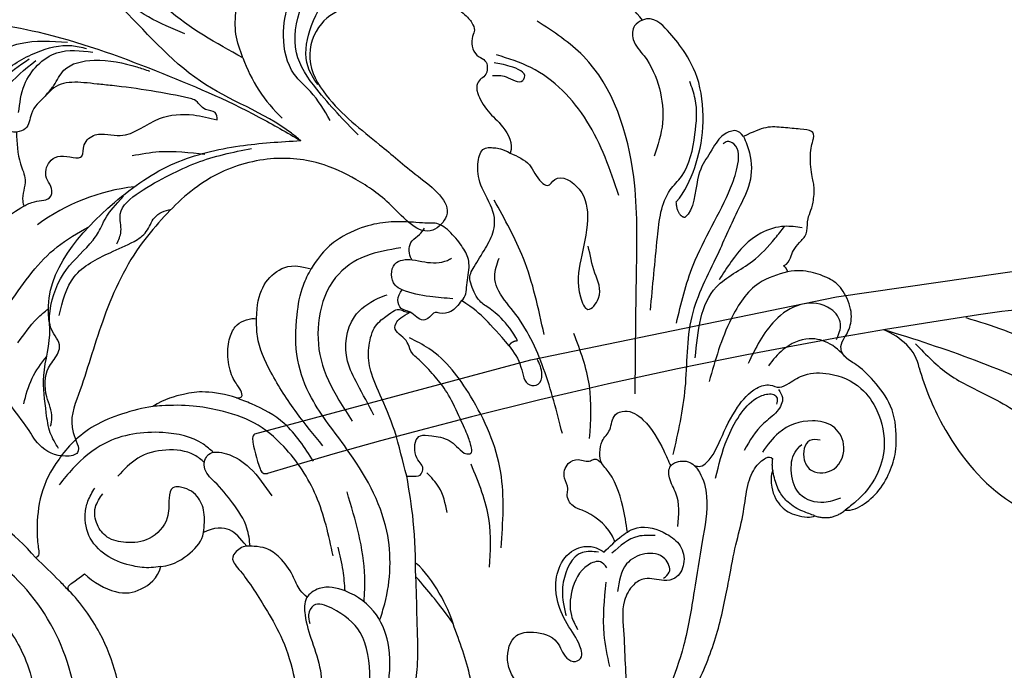
# Model space of a CAD drawing. Units: millimetres. Extents: x 5389 to 9589, y 1172 to 2657.
# Drawn here: x 7006 to 7087, y 1812 to 1866 of the extents above; entities that cross this region are included whole.
import ezdxf

# ---------------------------------------------------------------- set-up
doc = ezdxf.new("R2010")
doc.units = ezdxf.units.MM
doc.linetypes.add('HIDDEN', pattern=[9.525, 6.35, -3.175])
doc.layers.add('A-04.尺寸標註', color=4, linetype='Continuous')
doc.layers.add('H-08.木作(細線)', color=8, linetype='Continuous')
doc.styles.add('新細明體', font='txt')
doc.dimstyles.new('5', dxfattribs={"dimtxt": 12.5, "dimasz": 3.75, "dimexe": 2.5, "dimexo": 2.5, "dimgap": 1.5, "dimtad": 2, "dimdec": 0, "dimtxsty": '新細明體', "dimblk": 'ARCHTICK', "dimcen": 5, "dimclrd": 8, "dimclre": 8, "dimclrt": 4, "dimadec": 0, "dimazin": 0, "dimtfac": 1, "dimtdec": 0, "dimtix": 1, "dimtmove": 2, "dimatfit": 3, "dimldrblk": 'OPEN90', "dimfxl": 1.25, "dimlwd": 9, "dimlwe": 9, "dimarcsym": 0})

# ---------------------------------------------------------------- blocks, each defined once
blk = doc.blocks.new('SE-21110L')
at = {"layer": 'H-08.木作(細線)'}
blk.add_open_spline([(-1011.25, -48.86), (-1004.8, -38.69), (-1000.84, -36.71), (-994.91, -35.73), (-987.98, -36.71), (-986.99, -37.21), (-985.51, -13.98), (-973.64, 7.77), (-966.21, 11.24), (-959.29, 6.79), (-958.79, 3.33), (-957.8, 4.81), (-951.87, 26.06), (-942.96, 37.43), (-933.56, 41.88), (-919.71, 48.8), (-904.38, 46.33), (-903.88, 40.89), (-903.88, 35.46), (-902.89, 31.5), (-897.45, 31.5), (-889.54, 41.39), (-875.68, 51.27), (-849.46, 59.68), (-831.66, 62.15), (-819.78, 59.18), (-808.9, 56.22), (-805.44, 51.27), (-811.87, 41.88), (-816.32, 34.47), (-823.74, 20.63), (-832.15, -15.46), (-838.22, -43.23), (-839.8, -81.18), (-833.47, -116.76), (-811.32, -173.69), (-769.66, -236.43), (-741.82, -274.37), (-708.91, -303.46), (-670.94, -330.01), (-624.11, -364.16), (-502.87, -403.3), (-421.9, -435.66), (-328.78, -441.73), (-116.22, -427.57), (82.16, -405.32), (248.15, -368.91), (389.85, -344.64), (740.39, -332.43), (971.16, -360.75), (1214.08, -447.73), (1398.29, -577.18), (1412.46, -605.5), (1416.51, -652.03), (1396.27, -660.12), (1345.66, -637.87), (1305.17, -593.37), (1230.27, -544.82), (1201.93, -526.62), (1131.08, -502.34), (1033.91, -469.98), (969.14, -455.82), (900.31, -445.71), (835.53, -431.55), (776.82, -431.55), (511.64, -461.89)], degree=3, dxfattribs=at)
blk = doc.blocks.new('SE-21085L')
at = {"layer": 'H-08.木作(細線)'}
for points, degree in [([(-14.51, 51.119), (-14.51, 51.677), (-15.087, 52.676), (-16.543, 53.96), (-18.507, 54.677), (-19.932, 54.883), (-22.968, 54.528), (-24.964, 52.93), (-26.492, 51.155), (-26.897, 49.971), (-27.749, 49.401), (-28.447, 49.588), (-29.461, 50.174), (-31.008, 50.174), (-32.784, 49.148), (-33.416, 48.054), (-33.83, 46.51), (-33.83, 45.32), (-33.624, 44.551)], 3), ([(-13.817, 48.685), (-13.494, 50.072), (-14.51, 51.119)], 2), ([(-34.068, 44.177), (-34.274, 44.533), (-34.819, 44.679), (-35.377, 44.829), (-36.13, 45.264), (-36.776, 45.91), (-37.956, 45.744), (-38.676, 45.937), (-39.406, 46.132), (-40.898, 46.132), (-41.513, 45.777), (-43.726, 45.408), (-44.853, 45.71), (-45.41, 45.561), (-45.41, 44.564), (-45.41, 43.073), (-45.41, 41.677), (-44.818, 40.651), (-44.379, 39.891)], 3), ([(5.035, 38.49), (3.922, 39.132), (0.659, 40.533), (-3.506, 41.699), (-8.178, 42.157), (-10.859, 42.385), (-13.284, 42.836), (-15.668, 42.836), (-17.31, 43.277), (-18.34, 44.275), (-18.314, 44.601), (-18.157, 44.782)], 3), ([(-17.236, 44.868), (-17.676, 44.757), (-18.157, 44.782)], 2), ([(-33.624, 44.551), (-33.88, 44.48), (-34.068, 44.177)], 2), ([(-44.379, 39.891), (-44.894, 39.375), (-44.731, 38.768), (-44.18, 37.881), (-42.302, 37.081), (-41.019, 36.291), (-37.944, 36.409), (-37.268, 35.708)], 3), ([(-38.482, 34.879), (-39.37, 35.512), (-41.408, 36.229), (-44.696, 36.668), (-48.71, 35.97), (-51.161, 34.192), (-52.358, 32.995), (-53.577, 31.579), (-53.137, 30.697)], 3), ([(-37.268, 35.708), (-37.337, 35.056), (-38.482, 34.879)], 2), ([(-53.137, 30.697), (-54.462, 29.371), (-55.648, 27.565), (-57.4, 25.631), (-57.946, 23.594), (-57.946, 21.288), (-57.23, 20.925), (-56.734, 21.347), (-56.295, 20.987), (-56.181, 20.61), (-56.804, 19.92), (-56.957, 18.812), (-56.797, 16.882), (-55.349, 14.88), (-53.299, 14.313), (-52.231, 16.141), (-51.593, 16.77), (-50.979, 17.085), (-50.568, 16.849), (-49.63, 16.845), (-48.872, 17.367), (-48.708, 18.032), (-48.284, 18.376), (-47.4, 18.342), (-47.1, 17.899), (-46.695, 17.63), (-46, 17.552), (-44.308, 18.717), (-43.53, 20.038), (-41.997, 21.089), (-41.191, 20.887)], 3), ([(-25.878, 22.916), (-26.56, 22.523), (-27.78, 21.303), (-28.462, 20.12), (-28.836, 19.335), (-30.539, 18.41), (-31.261, 18.604), (-33.062, 19.536), (-34.489, 20.174), (-36.183, 20.21), (-38.45, 18.485), (-40.077, 18.232), (-41.511, 18.456), (-41.511, 19.589), (-41.511, 20.153), (-41.191, 20.887)], 3), ([(-25.383, 22.286), (-25.779, 22.399), (-25.878, 22.916)], 2), ([(-25.383, 22.286), (-26.286, 21.383), (-27.451, 20.066), (-28.155, 19.131), (-28.734, 18.022)], 3), ([(7.634, 22.612), (6.013, 22.612), (1.712, 21.792), (-0.611, 20.561), (-2.189, 19.831)], 3), ([(-16.248, 19.436), (-16.162, 19.756), (-16.24, 20.046), (-16.637, 20.046), (-17.636, 19.639), (-18.889, 18.916), (-21.082, 17.65), (-22.068, 16.664), (-23.3, 15.432), (-23.977, 14.259), (-24.78, 14.043), (-25.272, 13.552), (-25.702, 12.806), (-26.297, 12.647), (-27, 13.282), (-27.37, 13.901)], 3), ([(-2.189, 19.831), (-3.431, 19.343), (-5.749, 17.855), (-6.83, 16.344)], 3), ([(-2.189, 19.831), (-3.303, 18.897), (-4.28, 17.92), (-5.14, 17.06), (-5.726, 16.415)], 3), ([(-13.913, 14.894), (-13.94, 15.314), (-13.941, 15.989), (-14.449, 16.176), (-14.849, 16.176), (-15.147, 15.807), (-15.809, 15.336), (-16.849, 15.287), (-17.428, 15.621), (-17.428, 16.519), (-17.325, 18.211), (-16.544, 18.928), (-16.248, 19.436)], 3), ([(-28.734, 18.022), (-29.083, 18.404), (-29.941, 18.268), (-31.83, 18.497), (-32.795, 17.988), (-33.952, 16.998), (-34.973, 15.655), (-34.794, 14.567), (-34.794, 13.908), (-34.711, 11.833), (-34.331, 10.092), (-33.291, 7.858), (-31.786, 6.222), (-30.162, 5.446)], 3), ([(4.158, 17.373), (3.987, 17.201), (3.135, 17.201), (1.202, 17.306), (-2.198, 16.846), (-4.768, 16.561), (-5.726, 16.415)], 3), ([(-13.913, 14.894), (-15.044, 14.465), (-17.688, 13.617), (-20.471, 11.993), (-22.548, 10.917), (-24.068, 10.726), (-25.942, 10.941), (-26.897, 12.012), (-27.464, 12.643), (-27.567, 13.028), (-27.404, 13.373), (-27.344, 13.616), (-27.37, 13.901)], 3), ([(-6.915, 2.315), (-6.876, 1.913), (-6.255, 1.292), (-5.597, 1.115), (-4.623, 2.266), (-3.009, 3.541), (-1.378, 4.812), (1.066, 6.414), (4.384, 7.58), (6.576, 7.999), (7.613, 7.976)], 3), ([(-25.65, 1.358), (-26.816, 1.271), (-28.359, 1.462), (-29.976, 2.72), (-30.439, 4.038), (-30.162, 5.446)], 3), ([(-6.915, 2.315), (-7.568, 1.64), (-8.33, 1.019), (-8.26, -0.529), (-7.699, -1.345)], 3), ([(-19.001, 0.314), (-19.001, 0.777), (-19.381, 0.804), (-19.876, 0.471), (-20.69, -0.286), (-22.583, -0.859), (-24.157, -0.703), (-25.085, -0.242), (-25.516, 0.505), (-25.689, 1.149), (-25.65, 1.358)], 3), ([(-19.001, 0.314), (-19.229, -0.538), (-19.321, -2.569), (-18.98, -3.841), (-18.359, -5.562), (-17.655, -6.484)], 3), ([(-4.586, -4.582), (-4.845, -3.434), (-5.942, -2.162), (-7.001, -1.383), (-7.699, -1.345)], 3), ([(-3.411, -10.793), (-2.774, -9.974), (-1.859, -7.919), (-2.396, -5.997), (-3.588, -4.739), (-4.586, -4.582)], 3), ([(-17.655, -6.484), (-17.227, -8.079), (-15.793, -11.581), (-12.564, -13.957), (-9.624, -15.145), (-6.475, -15.055), (-5.137, -14.769), (-4.5, -14.598), (-4.324, -14.902)], 3), ([(19.801, -8.268), (17.617, -7.007), (13.701, -6.249), (8.661, -6.134), (4.432, -7.376), (1.464, -8.806), (-1.068, -10.891), (-1.886, -11.927)], 3), ([(-1.886, -11.927), (-2.119, -12.062), (-2.331, -12.062), (-2.796, -11.397), (-3.411, -10.793)], 3), ([(-4.324, -14.902), (-6.324, -16.903), (-8.391, -21.237), (-9.541, -26.001), (-9.761, -30.039), (-9.224, -34.627), (-8.116, -36.545)], 3)]:
    blk.add_open_spline(points, degree=degree, dxfattribs=at)
for points, knots in [([(-16.995, 38.407), (-16.972, 38.582), (-16.922, 38.968), (-17.756, 39.827), (-19.602, 40.423), (-21.945, 41.257), (-23.717, 42.516), (-24.343, 43.875), (-23.926, 44.818), (-24.631, 45.709), (-25.494, 46.839), (-25.723, 49.057), (-24.938, 51.437), (-22.763, 53.266), (-20.179, 54.035), (-17.406, 53.536), (-15.645, 52.333), (-14.768, 51.395), (-14.51, 51.119)], [0, 0, 0, 0, 0.505653, 1.115235, 3.301965, 6.32017, 8.557324, 9.673207, 10.460469, 11.333818, 12.768208, 14.791687, 17.678898, 19.933552, 23.068714, 25.43362, 28.158317, 29.290308, 29.290308, 29.290308, 29.290308]), ([(-20.061, 48.523), (-20.075, 48.211), (-20.117, 47.285), (-18.379, 47.109), (-17.173, 48.179), (-17.568, 50.289), (-19.859, 50.832), (-21.512, 49.545), (-21.757, 47.299), (-20.723, 45.079), (-19.251, 44.235), (-18.641, 43.886)], [0, 0, 0, 0, 0.852146, 2.525456, 3.609633, 5.407414, 7.628205, 9.339906, 11.065524, 14.007183, 16.089, 16.089, 16.089, 16.089]), ([(-15.469, 50.647), (-15.267, 50.219), (-14.771, 49.169), (-15.16, 47.108), (-17.062, 46.322), (-18.679, 46.296), (-19.353, 46.866), (-19.571, 47.051)], [0, 0, 0, 0, 1.416409, 3.471645, 5.376634, 7.133234, 7.974612, 7.974612, 7.974612, 7.974612]), ([(-26.896, 50.188), (-27.322, 49.694), (-28.142, 48.742), (-28.52, 46.627), (-27.425, 44.787), (-26.272, 44.038), (-25.767, 43.71)], [0, 0, 0, 0, 1.934955, 3.724467, 6.040724, 7.844555, 7.844555, 7.844555, 7.844555]), ([(-28.453, 49.091), (-28.894, 49.237), (-29.825, 49.544), (-31.354, 48.189), (-31.305, 45.751), (-29.222, 43.31), (-27.105, 42.514), (-25.779, 42.016)], [0, 0, 0, 0, 1.309506, 2.767516, 5.280824, 7.778977, 11.965976, 11.965976, 11.965976, 11.965976]), ([(-17.236, 44.868), (-16.776, 44.736), (-15.443, 44.879), (-14.163, 45.862), (-13.658, 47.031), (-13.606, 48.432), (-13.817, 48.685)], [0.371989, 0.371989, 0.371989, 0.371989, 1, 2, 3, 4, 4, 4, 4]), ([(-13.817, 48.685), (-13.902, 48.34), (-14.1, 47.535), (-14.576, 46.435), (-15.489, 45.538), (-16.408, 45.12), (-17.031, 44.931), (-17.236, 44.868)], [0, 0, 0, 0, 1.064782, 2.492971, 3.521539, 4.830059, 5.475047, 5.475047, 5.475047, 5.475047]), ([(-37.345, 45.392), (-37.364, 44.909), (-37.41, 43.746), (-36.522, 41.535), (-34.5, 40.046), (-32.959, 39.268), (-32.417, 38.994)], [0, 0, 0, 0, 1.441523, 3.472672, 6.845449, 8.672308, 8.672308, 8.672308, 8.672308]), ([(-23.882, 44.708), (-23.684, 44.872), (-23.158, 45.308), (-21.895, 44.779), (-20.797, 43.359), (-19.471, 42.761), (-18.621, 42.377)], [0, 0, 0, 0, 0.73139, 1.942969, 3.464386, 6.185643, 6.185643, 6.185643, 6.185643]), ([(-16.125, 40.245), (-17.241, 40.403), (-19.087, 40.665), (-21.415, 41.616), (-22.908, 42.637), (-23.43, 43.696), (-23.518, 44.362), (-23.156, 44.753), (-22.842, 44.694), (-22.664, 44.66)], [0, 0, 0, 0, 3.360586, 5.557586, 7.548013, 8.561924, 9.056752, 9.439712, 9.950296, 9.950296, 9.950296, 9.950296]), ([(-25.835, 37.649), (-28.075, 37.645), (-31.644, 37.638), (-33.85, 41.511), (-35.864, 43.026), (-36.966, 43.728), (-37.317, 43.951)], [0, 0, 0, 0, 6.111542, 9.738789, 12.410261, 13.657152, 13.657152, 13.657152, 13.657152]), ([(-33.624, 44.551), (-33.3, 43.747), (-32.503, 41.764), (-28.782, 39.849), (-25.795, 39.292), (-24.017, 38.96)], [0, 0, 0, 0, 2.539297, 6.256503, 11.731353, 11.731353, 11.731353, 11.731353]), ([(-44.379, 39.891), (-43.956, 40.115), (-42.799, 40.73), (-40.614, 40.953), (-37.832, 39.762), (-34.043, 38.588), (-29.147, 36.499), (-23.387, 37.283), (-19.592, 36.8), (-17.746, 36.565)], [0, 0, 0, 0, 1.434615, 3.922946, 6.234467, 10.398431, 15.920232, 21.812881, 27.391242, 27.391242, 27.391242, 27.391242]), ([(-11.889, 37.528), (-12.846, 37.517), (-14.29, 37.501), (-15.597, 36.399), (-16.681, 36.278), (-17.276, 36.974), (-17.418, 38.046), (-16.28, 39.157), (-14.048, 39.94), (-10.679, 39.609), (-6.561, 39.351), (-2.364, 39.091), (0.35, 38.379), (1.588, 38.054)], [0, 0, 0, 0, 2.733507, 4.122134, 5.09939, 5.510313, 6.758303, 7.884414, 9.964524, 13.707291, 17.847669, 22.419812, 26.252067, 26.252067, 26.252067, 26.252067]), ([(-28.529, 35.825), (-30.18, 36.057), (-34.166, 36.617), (-38.427, 38.855), (-41.756, 39.684), (-43.546, 39.707), (-43.919, 38.622), (-43.692, 38.37), (-43.598, 38.265)], [0, 0, 0, 0, 4.993388, 12.056012, 13.850941, 15.789913, 16.351344, 16.75266, 16.75266, 16.75266, 16.75266]), ([(-9.214, 31.67), (-9.719, 32.092), (-10.584, 32.816), (-11.836, 34.448), (-11.401, 36.406), (-10.433, 38.004), (-8.918, 38.473), (-7.579, 37.907), (-7.211, 36.572), (-7.595, 35.347), (-6.707, 34.146), (-4.98, 33.44), (-1.707, 34.171), (1.712, 34.383), (4.043, 35.283), (4.676, 35.527)], [0, 0, 0, 0, 1.986414, 3.40808, 5.887456, 7.3568, 8.863146, 10.241456, 11.167722, 12.762775, 13.792739, 15.30717, 18.110991, 23.548853, 25.57625, 25.57625, 25.57625, 25.57625]), ([(-7.523, 36.753), (-7.688, 36.932), (-8.142, 37.422), (-9.508, 36.663), (-9.552, 34.965), (-8.393, 33.193), (-6.929, 33.124), (-6.077, 33.085)], [0, 0, 0, 0, 0.677154, 1.852196, 3.5338, 5.252892, 7.650104, 7.650104, 7.650104, 7.650104]), ([(-29.4, 33.603), (-31.382, 33.597), (-34.686, 33.586), (-38.782, 33.636), (-41.149, 35.666), (-43.938, 35.941), (-46.663, 35.905), (-48.008, 35.265), (-48.463, 35.049)], [0, 0, 0, 0, 6.048644, 10.078587, 11.522206, 15.152657, 18.083187, 19.58211, 19.58211, 19.58211, 19.58211]), ([(-11.032, 33.43), (-11.722, 33.256), (-13.501, 32.786), (-15.434, 31.939), (-16.501, 30.669), (-17.35, 30.525), (-18.384, 30.56), (-19.267, 31.369), (-20.546, 31.232), (-21.161, 32.564), (-20.17, 34.369), (-18.478, 35.506), (-17.189, 36.238), (-16.789, 36.465)], [0.461186, 0.461186, 0.461186, 0.461186, 2.606548, 5.993149, 6.54275, 7.457747, 8.429266, 9.551436, 10.854029, 11.690332, 13.3609, 16.430392, 17.807949, 17.807949, 17.807949, 17.807949]), ([(-10.952, 35.729), (-10.929, 35.243), (-10.867, 33.883), (-9.837, 32.935), (-9.175, 32.326)], [0, 0, 0, 0, 1.418318, 3.968742, 3.968742, 3.968742, 3.968742]), ([(-53.137, 30.697), (-52.981, 30.461), (-52.606, 29.89), (-51.189, 30.001), (-49.96, 31.518), (-47.744, 32.734), (-44.853, 33.347), (-42.987, 32.926), (-42.054, 32.716)], [0, 0, 0, 0, 0.802461, 1.942453, 3.552346, 6.51949, 9.359274, 12.198723, 12.198723, 12.198723, 12.198723]), ([(-22.426, 32.996), (-25.735, 32.708), (-31.686, 32.19), (-41.113, 31.538), (-49.036, 28.148), (-51.481, 23.495), (-52.233, 22.065)], [0, 0, 0, 0, 9.941686, 17.875625, 28.646963, 33.428281, 33.428281, 33.428281, 33.428281]), ([(-10.152, 32.483), (-10.343, 32.375), (-11.421, 31.715), (-12.343, 30.31), (-12.67, 28.638), (-13.456, 28.122), (-14.292, 28.27), (-15.016, 27.668), (-16.214, 27.829), (-16.76, 28.874), (-16.393, 29.671), (-16.909, 30.255), (-16.636, 30.581), (-16.447, 30.806)], [0.554848, 0.554848, 0.554848, 0.554848, 1.213923, 4.349363, 5.171613, 6.251972, 6.712105, 7.620724, 8.857249, 9.75113, 10.768038, 11.092745, 11.824692, 11.824692, 11.824692, 11.824692]), ([(0.133, 33.025), (-0.732, 32.754), (-2.963, 32.053), (-5.309, 32.063), (-6.746, 32.069)], [0, 0, 0, 0, 2.705928, 6.980044, 6.980044, 6.980044, 6.980044]), ([(15.444, 27.479), (14.914, 27.868), (13.707, 28.753), (11.681, 29.838), (9.292, 30.105), (7.032, 29.836), (4.89, 28.79), (3.212, 27.011), (2.014, 25.153), (0.156, 24.391), (-1.821, 24.705), (-2.22, 26.722), (-1.828, 28.603), (-0.309, 29.101), (0.138, 30.14), (-0.424, 30.75), (-1.592, 30.386), (-2.798, 29.312), (-4.364, 28.311), (-6.086, 27.892), (-7.801, 27.988), (-9.435, 29.145), (-9.671, 30.733), (-9.324, 31.445), (-9.214, 31.67)], [0, 0, 0, 0, 1.974521, 4.497172, 6.778596, 9.067868, 11.253491, 13.755202, 16.384378, 17.583063, 19.734295, 21.159445, 23.254788, 24.813676, 25.55919, 26.190438, 26.800741, 28.914521, 31.133553, 32.241186, 34.197405, 36.126215, 37.743219, 38.488484, 38.488484, 38.488484, 38.488484]), ([(-7.942, 32.021), (-8.128, 31.843), (-8.592, 31.402), (-7.787, 29.859), (-5.965, 29.229), (-3.934, 29.243), (-3.013, 29.862), (-2.661, 30.099)], [0, 0, 0, 0, 0.709635, 1.765148, 4.280623, 6.304346, 7.559635, 7.559635, 7.559635, 7.559635]), ([(-9.153, 31.202), (-9.162, 30.736), (-9.188, 29.245), (-6.783, 28.412), (-4.949, 28.597), (-4.07, 28.912), (-3.714, 29.04)], [0, 0, 0, 0, 1.320098, 4.217647, 5.871973, 6.997702, 6.997702, 6.997702, 6.997702]), ([(-38.575, 30.106), (-40.606, 29.199), (-44.585, 27.421), (-48.298, 23.081), (-48.936, 19.994), (-49.141, 19.003)], [0, 0, 0, 0, 6.648934, 13.027933, 16.047444, 16.047444, 16.047444, 16.047444]), ([(-41.191, 20.887), (-40.986, 21.506), (-40.587, 22.708), (-39.278, 23.224), (-38.652, 24.297), (-40.064, 24.951), (-38.741, 27.369), (-36.108, 27.904), (-33.005, 27.471), (-30.751, 27.273), (-28.473, 28.445), (-30.395, 29.683), (-32.052, 28.634), (-33.45, 28.221), (-34.178, 28.006)], [0, 0, 0, 0, 1.84325, 3.580466, 4.144398, 4.913942, 7.072906, 9.672247, 13.020562, 16.075956, 17.272482, 18.53176, 20.630786, 22.91329, 22.91329, 22.91329, 22.91329]), ([(-18.406, 29.603), (-19.876, 29.559), (-22.856, 29.47), (-25.537, 28.163), (-26.895, 27.501)], [0, 0, 0, 0, 4.358427, 8.834617, 8.834617, 8.834617, 8.834617]), ([(-18.611, 27.326), (-20.355, 26.704), (-23.773, 25.484), (-27.63, 23.211), (-29.555, 20.97), (-31.147, 20.426), (-31.977, 20.645), (-32.489, 20.78)], [0, 0, 0, 0, 5.552414, 10.88687, 13.236485, 14.202221, 15.748055, 15.748055, 15.748055, 15.748055]), ([(-25.383, 22.286), (-24.902, 22.716), (-24.025, 23.498), (-22.196, 23.813), (-22.365, 25.133), (-23.531, 25.303), (-24.167, 24.901), (-24.564, 24.65)], [0, 0, 0, 0, 1.996511, 3.635059, 4.326051, 5.169845, 6.571031, 6.571031, 6.571031, 6.571031]), ([(-26.593, 25.059), (-28.671, 24.405), (-32.468, 23.209), (-35.734, 20.944), (-37.213, 19.919)], [0, 0, 0, 0, 6.490087, 11.857858, 11.857858, 11.857858, 11.857858]), ([(-8.763, 23.19), (-10.864, 23.143), (-15.252, 23.045), (-20.666, 20.013), (-24.19, 16.817), (-25.044, 14.627), (-25.265, 14.06)], [0, 0, 0, 0, 6.211788, 12.977694, 18.17549, 19.988341, 19.988341, 19.988341, 19.988341]), ([(-7.072, 22.391), (-8.375, 22.341), (-11.312, 22.227), (-13.923, 20.852), (-15.375, 20.086)], [0, 0, 0, 0, 3.864798, 8.714042, 8.714042, 8.714042, 8.714042]), ([(-47.419, 18.832), (-47.47, 19.188), (-47.584, 19.991), (-46.849, 21.158), (-47.932, 21.714), (-48.384, 20.111), (-48.448, 19.266), (-48.478, 18.866)], [0, 0, 0, 0, 1.114912, 2.520398, 2.800554, 4.297604, 5.648364, 5.648364, 5.648364, 5.648364]), ([(-28.734, 18.022), (-28.347, 17.8), (-27.671, 17.414), (-27.485, 16.521), (-27.602, 15.846), (-27.086, 15.574), (-26.602, 14.814), (-27.47, 14.091), (-27.478, 13.099), (-28.353, 12.651), (-28.871, 12.916), (-29.161, 13.065)], [0, 0, 0, 0, 1.268837, 2.213161, 2.565685, 3.166625, 3.730442, 4.987903, 5.780868, 6.515321, 7.448241, 7.448241, 7.448241, 7.448241]), ([(-11.241, 18.504), (-11.963, 18.275), (-13.182, 17.888), (-13.997, 16.917), (-14.33, 16.521)], [0, 0, 0, 0, 2.210996, 3.73552, 3.73552, 3.73552, 3.73552]), ([(-28.811, 17.298), (-28.801, 16.665), (-28.777, 15.246), (-28.931, 13.595), (-29.546, 12.072), (-31.476, 11.865), (-31.774, 13.572), (-31.536, 14.953), (-31.63, 16.155), (-32.055, 16.78), (-32.13, 16.89)], [0, 0, 0, 0, 1.89871, 4.259153, 4.949318, 6.678374, 8.156967, 9.205935, 11.071279, 11.468073, 11.468073, 11.468073, 11.468073]), ([(-5.726, 16.415), (-7.258, 16.245), (-10.025, 15.938), (-12.713, 15.216), (-13.913, 14.894)], [0, 0, 0, 0, 4.615906, 8.337037, 8.337037, 8.337037, 8.337037]), ([(9.131, 14.525), (7.429, 14.709), (4.49, 15.01), (0.523, 15.067), (-2.588, 13.629), (-4.097, 11.17), (-4.355, 8.811), (-3.194, 7.381), (-1.391, 7.627), (0.444, 8.426), (3.19, 9.682), (5.436, 9.696), (6.838, 9.705)], [0.606654, 0.606654, 0.606654, 0.606654, 5.752857, 9.486759, 12.352849, 15.583255, 17.743896, 19.034552, 20.446587, 22.703301, 25.199514, 29.347402, 29.347402, 29.347402, 29.347402]), ([(-31.703, 13.632), (-31.763, 13.588), (-32.208, 13.304), (-33.205, 13.253), (-33.74, 14.1), (-34.185, 14.329), (-34.39, 14.434)], [0.524797, 0.524797, 0.524797, 0.524797, 0.747032, 2.094052, 2.891337, 3.57613, 3.57613, 3.57613, 3.57613]), ([(-1.896, 13.786), (-2.349, 13.899), (-4.754, 14.432), (-9.966, 14.127), (-15.209, 10.409), (-18.953, 6.637), (-22.657, 4.789), (-25.87, 4.583), (-28.469, 4.744), (-29.704, 5.256), (-30.162, 5.446)], [1.399591, 1.399591, 1.399591, 1.399591, 2.799253, 8.785258, 16.340804, 21.43498, 24.74337, 28.463583, 30.974336, 32.455307, 32.455307, 32.455307, 32.455307]), ([(7.256, 13.436), (5.863, 13.503), (3.186, 13.631), (-0.82, 12.787), (-2.323, 10.46), (-2.995, 8.267), (-1.81, 7.821), (-1.309, 8.002), (-1.082, 8.085)], [0, 0, 0, 0, 4.241396, 8.150063, 11.227243, 12.74439, 13.61394, 14.336173, 14.336173, 14.336173, 14.336173]), ([(-32.572, 12.639), (-32.331, 11.677), (-31.841, 9.72), (-29.682, 7.121), (-26.252, 6.257), (-22.648, 6.741), (-20.016, 8.392), (-18.533, 9.565), (-17.999, 9.987)], [0, 0, 0, 0, 2.95811, 6.016452, 9.587494, 13.0473, 16.680605, 18.728701, 18.728701, 18.728701, 18.728701]), ([(-3.266, 12.369), (-3.953, 12.348), (-7.024, 12.2), (-9.911, 11.031), (-12.154, 10.123)], [0.595823, 0.595823, 0.595823, 0.595823, 2.649118, 9.807977, 9.807977, 9.807977, 9.807977]), ([(-18.663, 11.725), (-19.461, 11.198), (-20.838, 10.289), (-23.254, 8.713), (-26.423, 8.786), (-28.027, 10.647), (-28.506, 11.628), (-28.63, 11.881)], [0, 0, 0, 0, 2.871462, 4.953236, 8.627469, 11.06496, 11.910842, 11.910842, 11.910842, 11.910842]), ([(-4.019, 10.725), (-4.574, 10.635), (-5.77, 10.424), (-6.922, 10.034), (-7.541, 9.825)], [0.377345, 0.377345, 0.377345, 0.377345, 2.060793, 4.018445, 4.018445, 4.018445, 4.018445]), ([(-6.815, 9.474), (-8.45, 8.952), (-11.643, 7.932), (-15.127, 5.134), (-17.284, 2.063), (-17.841, -0.711), (-18.081, -3.305), (-17.879, -5.143), (-17.695, -6.24), (-17.655, -6.484)], [0, 0, 0, 0, 5.11095, 9.984167, 13.115008, 16.158423, 18.329664, 20.925076, 21.667787, 21.667787, 21.667787, 21.667787]), ([(-15.756, 7.775), (-16.573, 6.962), (-18.331, 5.215), (-21.091, 3.043), (-23.633, 1.555), (-25.17, 1.405), (-25.65, 1.358)], [0, 0, 0, 0, 3.450015, 7.420228, 10.588164, 12.025063, 12.025063, 12.025063, 12.025063]), ([(-3.224, 7.666), (-3.369, 7.435), (-3.8, 6.867), (-5.049, 6.284), (-6.192, 5.285), (-6.952, 4.051), (-6.986, 3.047), (-6.934, 2.514), (-6.915, 2.315)], [0.784686, 0.784686, 0.784686, 0.784686, 1.597657, 2.944014, 4.789851, 6.127644, 7.133814, 7.735528, 7.735528, 7.735528, 7.735528]), ([(-14.405, 7.12), (-15.458, 6.302), (-17.353, 4.831), (-18.498, 2.181), (-18.885, 0.742), (-19.001, 0.314)], [0, 0, 0, 0, 3.933049, 7.07833, 8.411478, 8.411478, 8.411478, 8.411478]), ([(-6.941, 2.59), (-7.442, 2.5), (-8.721, 2.218), (-10.384, 0.851), (-11.798, -0.538), (-12.833, -1.978), (-14.504, -1.659), (-14.408, 0.313), (-13.361, 2.211), (-12.011, 3.338), (-11.243, 3.979)], [0.439327, 0.439327, 0.439327, 0.439327, 1.950746, 4.355183, 6.645087, 8.12135, 9.195712, 10.679665, 12.91813, 15.861241, 15.861241, 15.861241, 15.861241]), ([(-14.36, -1.167), (-14.579, -1.442), (-15.451, -2.662), (-15.823, -5.948), (-14.849, -9.894), (-12.397, -12.279), (-10.992, -13.226), (-10.507, -13.553)], [0.891471, 0.891471, 0.891471, 0.891471, 1.942347, 5.409625, 10.292747, 13.625083, 15.383845, 15.383845, 15.383845, 15.383845]), ([(-7.699, -1.345), (-8.267, -1.329), (-9.314, -1.3), (-10.811, -2.079), (-11.326, -3.249), (-11.205, -4.399), (-9.933, -4.466), (-8.433, -4.184), (-6.597, -5.558), (-6.196, -7.497), (-6.392, -9.185), (-7.5, -10.235), (-8.92, -10.582), (-9.73, -10.117), (-10.11, -9.9)], [0, 0, 0, 0, 1.688562, 3.107532, 4.765052, 5.28972, 6.195566, 7.846048, 10.113844, 12.039258, 13.646724, 14.943178, 16.389841, 17.663332, 17.663332, 17.663332, 17.663332]), ([(-13.453, -1.806), (-13.665, -2.082), (-14.293, -3.032), (-14.32, -5.106), (-13.51, -7.395), (-12.258, -8.344), (-11.657, -8.799)], [0.752423, 0.752423, 0.752423, 0.752423, 1.785738, 4.184899, 6.586959, 8.804191, 8.804191, 8.804191, 8.804191]), ([(-4.586, -4.582), (-4.524, -4.843), (-4.344, -5.589), (-4.386, -7.078), (-4.841, -8.974), (-6.204, -10.752), (-8.003, -11.262), (-9.462, -11.113), (-10.148, -10.773), (-10.518, -10.59)], [0, 0, 0, 0, 0.803272, 2.296917, 4.41345, 6.589671, 8.656267, 9.701463, 10.931075, 10.931075, 10.931075, 10.931075]), ([(16.571, -28.501), (16.217, -28.687), (15.512, -29.056), (14.097, -29.192), (13.393, -28.035), (12.337, -27.019), (10.431, -26.81), (8.655, -28.128), (8.225, -30.348), (8.63, -33.026), (11.577, -36.834), (17.932, -36.946), (25.074, -33.667), (27.422, -24.831), (25.171, -15.608), (18.185, -10.731), (10.668, -9.499), (3.373, -11.148), (-3.268, -16.149), (-6.489, -24.212), (-5.711, -31.723), (-3.467, -37.289), (0.056, -40.021), (3.22, -39.491), (5.388, -39.664), (7, -39.43), (7.943, -40.379), (8.112, -41.403), (8.86, -41.806), (9.171, -41.796), (9.225, -41.794)], [0, 0, 0, 0, 1.215597, 2.419044, 3.755938, 4.889665, 6.794172, 8.921645, 10.86428, 13.269141, 16.933299, 24.229548, 30.150295, 39.468284, 48.636833, 57.227434, 63.159423, 71.181494, 78.968528, 87.167696, 95.996866, 100.970313, 104.993279, 108.08196, 110.120604, 111.705329, 112.536457, 113.856134, 114.624968, 114.788449, 114.788449, 114.788449, 114.788449]), ([(-1.886, -11.927), (-2.132, -12.207), (-2.98, -13.169), (-3.766, -14.183), (-4.324, -14.902)], [0, 0, 0, 0, 1.116704, 3.847211, 3.847211, 3.847211, 3.847211]), ([(3.544, -38.144), (2.55, -37.555), (0.519, -36.242), (-1.622, -32.761), (-2.662, -28.469), (-2.489, -23.188), (-0.386, -18.324), (3.8, -14.703), (9.672, -13.018), (16.618, -13.592), (21.498, -18.19), (23.181, -23.161), (23.17, -27.997), (20.898, -31.92), (17.281, -33.285), (14.261, -33.143), (11.955, -31.767), (11.47, -29.81), (11.77, -28.647), (12.023, -28.122), (12.079, -28.006)], [0.788408, 0.788408, 0.788408, 0.788408, 4.208944, 8.00163, 12.671938, 17.307916, 23.663683, 27.913211, 33.487139, 41.652346, 47.49614, 52.477995, 57.036582, 61.714506, 64.977432, 68.124314, 70.596828, 72.378873, 73.739543, 74.12657, 74.12657, 74.12657, 74.12657])]:
    blk.add_open_spline(points, degree=3, knots=knots, dxfattribs=at)
blk = doc.blocks.new('SE-21215L-1.5')
at = {"color": 8}
blk.add_lwpolyline([(2346.921, 1023.491), (2323.415, 1024.697), (2297.843, 1027.54), (2278.709, 1030.846), (2276.269, 1031.595)], dxfattribs=at)
blk.add_open_spline([(2292.793, 1040.254), (2292.76, 1040.432), (2292.227, 1043.089), (2290.572, 1047.383), (2286.949, 1050.447), (2285.999, 1053.172), (2286.385, 1055.547), (2287.495, 1057.597), (2289.945, 1058.174), (2289.824, 1060.479), (2288.261, 1060.116), (2287.14, 1060.424), (2286.057, 1059.614), (2283.778, 1059.75), (2283.669, 1057.23), (2281.385, 1056.512), (2279.646, 1054.355), (2279.807, 1051.273), (2279.017, 1049.704), (2278.41, 1048.12)], degree=3, knots=[6.969467, 6.969467, 6.969467, 6.969467, 7.345407, 12.567619, 15.282279, 16.712887, 18.116255, 19.910817, 21.628449, 22.49205, 23.00331, 24.347616, 24.802387, 26.539684, 27.965109, 28.556692, 31.100151, 32.771243, 34.553964, 34.553964, 34.553964, 34.553964], dxfattribs=at)
blk.add_spline([(2292.84, 1033.233), (2290.994, 1036.5), (2288.35, 1039.277), (2285.297, 1043.055), (2283.52, 1047.516), (2283.245, 1050.001), (2283.61, 1054.325), (2283.642, 1057.967), (2284.083, 1058.99), (2285.213, 1059.611), (2286.482, 1059.869), (2287.235, 1059.807), (2288.608, 1059.665), (2289.064, 1060.304)], degree=3, dxfattribs=at)
at = {"layer": 'H-08.木作(細線)', "color": 8}
for centre, radius, start, end in [((2356.015, 1120.623), 108.149, 227.2155, 235.64489), ((2270.197, 1036.002), 22.993, 358.02248, 10.65759), ((2313.316, 1069.63), 44.819, 227.38133, 235.96637), ((2296.579, 1034.751), 3.433, 172.34714, 208.7409), ((2426.331, 1743.858), 724.818, 258.435465, 258.777838), ((2356.317, 1444.487), 417.675, 260.2066, 268.71271), ((2298.521, 1035.633), 5.563, 207.08347, 230.51903), ((2346.943, 1026.474), 0.444, 348.93528, 91.20184), ((2336.87, 1025.701), 10.53, 349.46233, 3.74379), ((2346.537, 1024.202), 0.808, 298.33025, 328.08644)]:
    blk.add_arc(centre, radius, start, end, dxfattribs=at)
blk = doc.blocks.new('SE-21004L-d')
at = {"layer": 'H-08.木作(細線)'}
for centre, radius, start, end in [((-31.842, -16.813), 16.736, 24.7718, 54.4466), ((3.755, -24.817), 12.377, 127.36222, 155.09869)]:
    blk.add_arc(centre, radius, start, end, dxfattribs=at)
for points in [[(-28.147, 2.417), (-24.771, 4.762), (-18.545, 5.87), (-11.366, 3.629), (-8.649, 1.309), (-7.213, -1.268), (-7.057, -2.501)], [(-11.588, 6.092), (-8.369, 2.817), (-7.041, -0.856)], [(-7.489, 5.592), (-7.016, 1.726), (-7.016, -8.522), (-7.983, -17.759), (-8.756, -21.632)], [(-18.048, 2.146), (-15.761, 3.262), (-11.798, 3.262), (-9.351, 1.733)], [(-15.415, 0.827), (-15.51, 1.3), (-14.772, 2.513), (-9.301, 1.156)], [(-15.415, 0.827), (-17.784, -0.298), (-18.917, -1.072), (-20.657, -1.439), (-21.014, -1.643)], [(-13.825, 1.162), (-11.497, 1.422), (-8.158, -0.297), (-7.185, -3.091)], [(-26.565, -0.803), (-24.339, 0.18), (-21.014, -1.643)], [(-8.756, -21.632), (-8.417, -20.718), (-6.691, -12.266), (-2.773, -3.785), (-2.374, -2.991), (0.301, -0.418), (2.741, 0.397), (4.839, 0.246), (5.792, 0.046)], [(-3.756, -14.979), (-1.851, -7.745), (0.156, -4.565), (5.589, -1.68), (10.826, -0.359)], [(-3.389, -9.812), (-1.843, -3.54), (-0.327, -2.086), (1.058, -1.791), (2.978, -1.791), (5.614, -1.04), (6.091, -0.516)], [(-21.014, -1.643), (-20.384, -2.38), (-19.539, -3.502), (-19.23, -3.502), (-18.077, -2.605), (-16.716, -2.605), (-16.149, -3.224), (-15.588, -4.909), (-14.665, -4.808), (-13.599, -5.409), (-12.994, -7.382), (-10.667, -10.005), (-9.513, -12.57), (-9.289, -14.567)], [(-28.886, -3.045), (-23.332, -5.306), (-20.959, -7.259)], [(-39.077, -10.599), (-38.064, -9.554), (-36.611, -8.73), (-33.755, -7.574), (-29.938, -6.839), (-28.788, -6.345), (-18.403, -8.643), (-13.755, -12.369), (-10.738, -16.994), (-8.756, -21.632)], [(-14.261, -8.828), (-13.26, -10.842), (-12.288, -14.478)], [(-21.571, -9.901), (-20.49, -9.901), (-19.162, -9.409), (-16.958, -10.325), (-14.807, -12.271), (-13.178, -14.035), (-10.628, -17.993)], [(-3.756, -14.979), (-2.099, -13.831), (-0.169, -13.194)], [(-6.415, -23.422), (-4.665, -21.129), (-3.725, -19.418), (-1.016, -17.595), (4.721, -17.219)], [(-6.832, -25.984), (-4.318, -21.56), (-1.992, -19.046), (1.745, -18.219), (4.75, -18.52)], [(-3.936, -21.533), (-2.793, -20.31), (0.1, -19.515), (3.454, -20.202), (6.467, -22.563)]]:
    blk.add_spline(points, degree=3, dxfattribs=at)
for points, knots in [([(-9.289, -14.567), (-9.069, -14.474), (-8.557, -14.255), (-8.982, -13.188), (-8.241, -12.534), (-8.452, -10.09), (-8.981, -6.87), (-9.829, -3.092), (-10.137, -1.209), (-12.256, -0.359), (-13.161, 0.351), (-14.854, -0.074), (-15.262, 0.582), (-15.415, 0.827)], [0, 0, 0, 0, 0.626186, 1.465952, 2.663279, 3.139279, 8.590103, 9.781712, 14.379006, 15.325396, 17.529356, 18.853541, 19.646514, 19.646514, 19.646514, 19.646514]), ([(7.701, -15.706), (7.728, -15.833), (7.838, -16.195), (8.751, -16.798), (10.002, -16.534), (11.261, -16.792), (12.147, -17.856), (13.537, -18.561), (14.101, -20.489), (13.569, -21.905), (12.579, -22.611), (11.752, -22.506), (10.9, -23.651), (11.482, -25.308), (9.599, -27.209), (7.7, -27.585), (5.452, -27.979), (4.659, -26.097), (4.525, -23.985), (2.989, -21.753), (0.942, -19.848), (-2.425, -19.851), (-5.323, -23.1), (-6.809, -27.477), (-8.455, -31.353), (-9.866, -35.705), (-13.563, -33.93), (-11.25, -30.323), (-10.326, -27.149), (-9.832, -23.32), (-10.878, -19.199), (-13.836, -15.162), (-17.732, -13.031), (-22.423, -11.167), (-27.863, -10.61), (-33.266, -10.89), (-37.072, -10.632), (-38.831, -12.7), (-39.816, -10.954), (-39.55, -8.989), (-37.918, -7.376), (-36.812, -5.196), (-34.535, -4.028), (-32.986, -4.463), (-32.256, -4.181), (-31.96, -3.704), (-32.188, -2.309), (-30.446, -1.167), (-28.774, -1.024), (-27.701, -1.91), (-27.074, -1.147), (-26.722, -0.909), (-26.565, -0.803)], [0.21279, 0.21279, 0.21279, 0.21279, 0.595219, 1.349027, 3.165654, 4.323107, 4.937182, 7.249539, 8.704445, 10.554423, 11.396119, 12.165406, 12.796345, 15.249247, 16.553318, 20.176271, 21.282307, 22.624003, 25.329511, 27.905903, 30.4338, 33.489217, 36.75979, 42.769222, 46.863913, 50.879108, 52.49928, 56.466092, 60.081774, 63.362937, 67.689648, 72.565803, 77.904393, 80.763228, 87.70216, 93.987519, 97.146922, 98.901488, 100.056949, 102.429427, 104.405494, 106.996649, 109.627149, 111.256251, 111.590452, 111.869396, 112.863075, 115.496434, 116.69333, 117.952992, 118.671185, 119.251609, 119.251609, 119.251609, 119.251609]), ([(-11.842, -0.507), (-11.014, -0.811), (-10.412, -1.017), (-8.861, -1.159), (-7.447, -3.719), (-7.189, -6.09), (-7.203, -7.649), (-7.207, -8.017)], [1.403996, 1.403996, 1.403996, 1.403996, 1.74012, 3.223862, 5.851171, 9.418329, 10.519783, 10.519783, 10.519783, 10.519783]), ([(-31.855, -4.705), (-31.035, -4.955), (-29.82, -5.325), (-28.744, -5.979), (-28.399, -6.204)], [0, 0, 0, 0, 2.552117, 3.782442, 3.782442, 3.782442, 3.782442]), ([(-37.534, -9.395), (-37.295, -9.376), (-36.448, -9.311), (-35.285, -8.098), (-33.237, -7.463), (-32.031, -8.1), (-30.722, -8.153), (-30.09, -6.784), (-27.821, -6.146), (-24.868, -6.285), (-22.483, -7.825), (-20.613, -8.314), (-19.517, -8.301), (-17.662, -9.192)], [0, 0, 0, 0, 0.704374, 2.49554, 4.902352, 6.33968, 6.947334, 8.561221, 10.067414, 13.757948, 17.078022, 18.423041, 19.941769, 19.941769, 19.941769, 19.941769]), ([(-36.488, -6.725), (-35.741, -6.677), (-34.265, -6.582), (-32.87, -7.051), (-32.185, -7.306)], [0, 0, 0, 0, 2.222113, 4.387012, 4.387012, 4.387012, 4.387012]), ([(-28.653, -7.239), (-27.462, -7.137), (-25.033, -6.93), (-22.682, -9.266), (-21.196, -11.005), (-19.897, -12.038), (-18.357, -11.998), (-17.743, -12.784), (-17.44, -13.272)], [0, 0, 0, 0, 3.424426, 6.983042, 9.159889, 10.452777, 11.778618, 13.377227, 13.377227, 13.377227, 13.377227])]:
    blk.add_open_spline(points, degree=3, knots=knots, dxfattribs=at)
blk = doc.blocks.new('_ArchTick')
at = {"color": 0, "linetype": 'ByBlock', "const_width": 0.15}
blk.add_lwpolyline([(-0.5, -0.5), (0.5, 0.5)], dxfattribs=at)
blk = doc.blocks.new('*D48')
at = {"layer": 'A-04.尺寸標註', "color": 8, "linetype": 'HIDDEN', "lineweight": 9, "ltscale": 0.5, "transparency": 16777216}
for p, q in [((6556.109, 2075.06), (7242.135, 2075.06)), ((6800.033, 1735.214), (7242.135, 1735.214))]:
    blk.add_line(p, q, dxfattribs=at)
at = {"layer": 'A-04.尺寸標註', "color": 8, "lineweight": 9, "ltscale": 0.5, "transparency": 16777216}
blk.add_line((7239.635, 2075.06), (7239.635, 1735.214), dxfattribs=at)
at = {"layer": 'DEFPOINTS', "color": 0, "ltscale": 0.5, "transparency": 16777216}
for p in [(6553.609, 2075.06), (6797.533, 1735.214), (7239.635, 1735.214)]:
    blk.add_point(p, dxfattribs=at)
at = {"layer": 'A-04.尺寸標註', "color": 8, "lineweight": 9, "ltscale": 0.5, "transparency": 16777216, "xscale": 3.75, "yscale": 3.75, "zscale": 3.75}
for p, rotation in [((7239.635, 2075.06), 90), ((7239.635, 1735.214), 270)]:
    blk.add_blockref('_ArchTick', p, dxfattribs=dict(at, rotation=rotation))
at = {"layer": 'A-04.尺寸標註', "color": 4, "ltscale": 0.5, "transparency": 16777216, "insert": (7248.093, 1905.137), "char_height": 12.5, "attachment_point": 5, "rotation": 90, "style": '新細明體'}
blk.add_mtext('340', dxfattribs=at)
blk = doc.blocks.new('_Open90')
at = {"color": 0, "linetype": 'ByBlock', "lineweight": -2}
for p, q in [((-0.5, 0.5), (0, 0)), ((0, 0), (-1, 0)), ((0, 0), (-0.5, -0.5))]:
    blk.add_line(p, q, dxfattribs=at)
blk = doc.blocks.new('*D49')
at = {"layer": 'A-04.尺寸標註', "color": 8, "linetype": 'HIDDEN', "lineweight": 9, "ltscale": 0.5, "transparency": 16777216}
for p, q in [((5724.611, 1814.517), (5724.611, 1687.063)), ((7198.786, 1814.517), (7198.786, 1687.063))]:
    blk.add_line(p, q, dxfattribs=at)
at = {"layer": 'A-04.尺寸標註', "color": 8, "lineweight": 9, "ltscale": 0.5, "transparency": 16777216}
blk.add_line((7198.786, 1689.563), (5724.611, 1689.563), dxfattribs=at)
at = {"layer": 'DEFPOINTS', "color": 0, "ltscale": 0.5, "transparency": 16777216}
for p in [(5724.611, 1817.017), (7198.786, 1817.017), (5724.611, 1689.563)]:
    blk.add_point(p, dxfattribs=at)
at = {"layer": 'A-04.尺寸標註', "color": 8, "lineweight": 9, "ltscale": 0.5, "transparency": 16777216, "xscale": 3.75, "yscale": 3.75, "zscale": 3.75, "rotation": 180}
blk.add_blockref('_ArchTick', (5724.611, 1689.563), dxfattribs=at)
at = {"layer": 'A-04.尺寸標註', "color": 8, "lineweight": 9, "ltscale": 0.5, "transparency": 16777216, "xscale": 3.75, "yscale": 3.75, "zscale": 3.75}
blk.add_blockref('_ArchTick', (7198.786, 1689.563), dxfattribs=at)
at = {"layer": 'A-04.尺寸標註', "color": 4, "ltscale": 0.5, "transparency": 16777216, "insert": (6461.698, 1681.177), "char_height": 12.5, "attachment_point": 5, "style": '新細明體'}
blk.add_mtext('1474', dxfattribs=at)

msp = doc.modelspace()

# ---------------------------------------------------------------- block references
for name, p, rotation in [('SE-21004L-d', (7010.961, 1871.143), 71.79785555093548), ('SE-21215L-1.5', (8941.833, 3529.358), 197.9640733547456)]:
    msp.add_blockref(name, p, dxfattribs=dict(rotation=rotation))
at = {"xscale": -0.09999999999999998, "yscale": 0.09999999999999998, "zscale": 0.09999999999999998, "rotation": 149.0189271761521}
msp.add_blockref('SE-21110L', (6873.448, 1774.283), dxfattribs=at)
at = {"layer": 'H-08.木作(細線)', "rotation": 264.6038087845532}
msp.add_blockref('SE-21085L', (7021.375, 1815.988), dxfattribs=at)

# ---------------------------------------------------------------- dimensions: what is measured, and where the dimension line sits
at = {"layer": 'A-04.尺寸標註', "color": 8, "ltscale": 0.5}
dim = msp.add_linear_dim(base=(7239.635, 1735.214), p1=(6553.609, 2075.06), p2=(6797.533, 1735.214), angle=90, dimstyle='5', dxfattribs=at)
dim.commit()
dim.dimension.update_dxf_attribs({"geometry": '*D48', "text_midpoint": (7248.093, 1905.137)})
dim = msp.add_linear_dim(base=(5724.611, 1689.563), p1=(7198.786, 1817.017), p2=(5724.611, 1817.017), dimstyle='5', dxfattribs=at)
dim.commit()
dim.dimension.update_dxf_attribs({"geometry": '*D49', "text_midpoint": (6461.698, 1681.177)})

doc.saveas('drawing.dxf')
